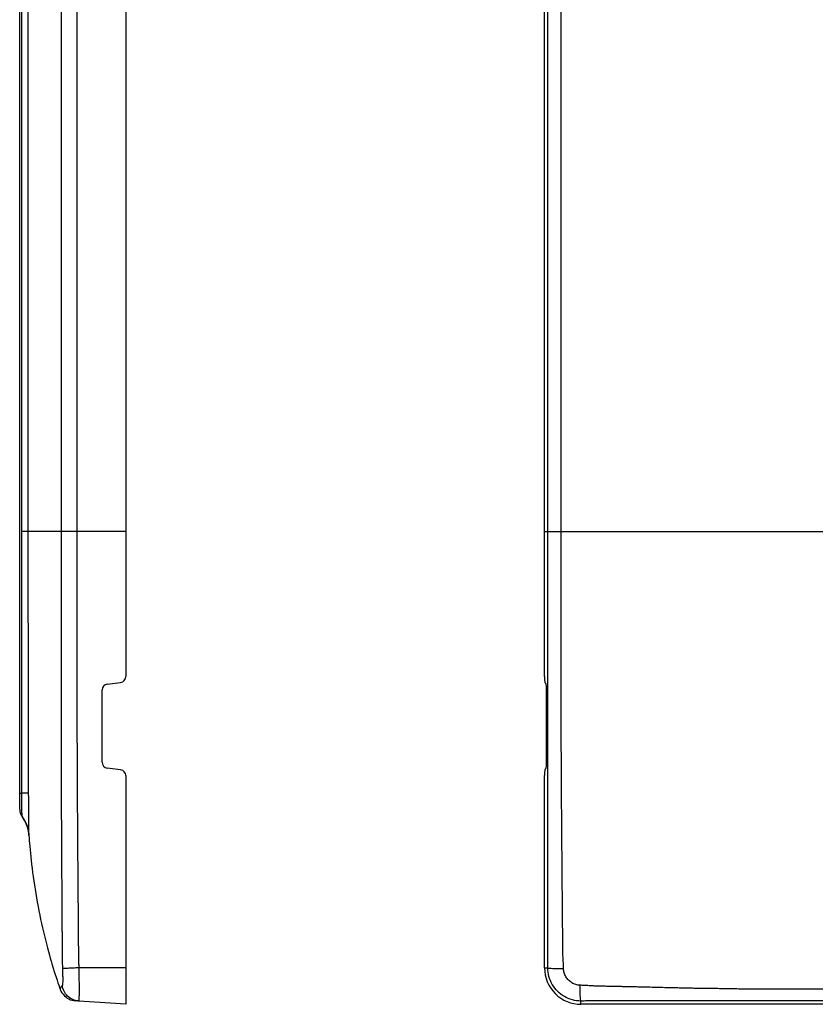
# Model space of a CAD drawing. Units: millimetres. Extents: x -96 to 107, y -76 to 91.
# Drawn here: x -96 to -28, y -76 to 8 of the extents above; entities that cross this region are included whole.
import ezdxf

# ---------------------------------------------------------------- set-up
doc = ezdxf.new("R2010")
doc.units = ezdxf.units.MM
doc.header["$LTSCALE"] = 16.335
doc.layers.get('0').update_dxf_attribs({"linetype": 'CONTINUOUS'})

msp = doc.modelspace()

# ---------------------------------------------------------------- linework, layer by layer
at = {"color": 0, "linetype": 'CONTINUOUS'}
for p, q in [((-95.857, -59.37), (-95.857, 58.789)), ((-86.857, 47.508), (-86.857, -48.089)), ((-95.676, -35.79), (-95.676, 35.21)), ((-95.131, -35.79), (-95.131, 35.21)), ((-92.347, 35.21), (-92.347, -35.79)), ((-90.998, 35.21), (-90.998, -35.791)), ((-51.33, -35.79), (-51.33, 35.21)), ((-51.041, -35.791), (-51.041, 35.21)), ((-49.915, -35.79), (-49.915, 35.21)), ((-86.857, -35.79), (-95.676, -35.79)), ((-51.33, -35.79), (-26.643, -35.79)), ((-88.857, -55.352), (-88.857, -49.229)), ((-88.423, -48.733), (-87.292, -48.584)), ((-87.292, -55.996), (-88.423, -55.848)), ((-86.857, -56.492), (-86.857, -75.882)), ((-95.857, -57.99), (-95.667, -57.99)), ((-95.66, -59.967), (-95.652, -59.977)), ((-95.66, -59.967), (-95.643, -59.99)), ((-95.658, -59.969), (-95.656, -59.971)), ((-95.072, -61.569), (-95.072, -61.57)), ((-95.072, -61.57), (-95.061, -61.726)), ((-93.761, -70.084), (-93.677, -70.422)), ((-93.123, -72.443), (-93.013, -72.808)), ((-93.013, -72.808), (-92.919, -73.11)), ((-92.919, -73.11), (-92.839, -73.364)), ((-92.839, -73.364), (-92.769, -73.579)), ((-86.857, -72.79), (-90.843, -72.79)), ((-51.33, -72.79), (-51.051, -72.79)), ((-92.769, -73.579), (-92.682, -73.843)), ((-92.682, -73.843), (-92.611, -74.052)), ((-92.611, -74.052), (-92.537, -74.269)), ((-92.537, -74.269), (-92.479, -74.435)), ((-92.479, -74.435), (-92.424, -74.591)), ((-91.026, -75.59), (-91.095, -75.585)), ((-90.921, -75.598), (-90.97, -75.594)), ((-86.857, -75.882), (-90.853, -75.602)), ((-48.238, -75.882), (-48.239, -75.602))]:
    msp.add_line(p, q, dxfattribs=at)
for points in [[(-95.652, -59.977), (-95.526, -60.161), (-95.413, -60.357), (-95.315, -60.562), (-95.231, -60.776), (-95.164, -60.997), (-95.114, -61.225)], [(-95.498, -60.208), (-95.448, -60.294), (-95.39, -60.402)], [(-95.338, -60.509), (-95.289, -60.623), (-95.241, -60.749), (-95.196, -60.884), (-95.157, -61.023)], [(-95.157, -61.023), (-95.125, -61.166), (-95.099, -61.312), (-95.08, -61.463)], [(-95.114, -61.225), (-95.081, -61.458), (-95.072, -61.57)], [(-95.061, -61.726), (-95.044, -61.978), (-95.024, -62.236), (-95.001, -62.501), (-94.976, -62.778), (-94.948, -63.064), (-94.917, -63.365), (-94.883, -63.682), (-94.845, -64.012), (-94.804, -64.352), (-94.76, -64.701), (-94.713, -65.053), (-94.662, -65.408), (-94.609, -65.765), (-94.553, -66.126), (-94.494, -66.49), (-94.432, -66.857), (-94.366, -67.224), (-94.298, -67.592), (-94.227, -67.958), (-94.154, -68.323), (-94.079, -68.685), (-94.002, -69.042), (-93.923, -69.395), (-93.842, -69.742), (-93.761, -70.084)], [(-93.677, -70.422), (-93.591, -70.761), (-93.503, -71.097), (-93.418, -71.413), (-93.336, -71.705), (-93.259, -71.979), (-93.187, -72.227), (-93.123, -72.443)], [(-92.425, -74.59), (-92.354, -74.757), (-92.271, -74.902), (-92.175, -75.034), (-92.066, -75.154), (-91.947, -75.26), (-91.819, -75.352), (-91.683, -75.429), (-91.544, -75.49), (-91.402, -75.536), (-91.259, -75.567), (-91.116, -75.584)]]:
    msp.add_lwpolyline(points, dxfattribs=at)
for centre, radius, start, end in [((-87.357, -48.089), 0.5, 277.5, 360), ((-88.357, -49.229), 0.5, 97.5, 180), ((-88.357, -55.352), 0.5, 180, 262.5), ((-87.357, -56.492), 0.5, 0, 82.5), ((-94.857, -59.37), 1, 179.99995, 216.81846), ((-48.239, -72.79), 3.091, 180.00068, 270.01652)]:
    msp.add_arc(centre, radius, start, end, dxfattribs=at)
for points, knots in [([(-95.667, -57.99), (-95.668, -57.171), (-95.67, -55.449), (-95.671, -52.748), (-95.672, -49.813), (-95.673, -46.651), (-95.674, -43.254), (-95.675, -39.609), (-95.676, -37.094), (-95.676, -35.792)], [0, 0, 0, 0, 0.110751, 0.232715, 0.365014, 0.507359, 0.660112, 0.824027, 1, 1, 1, 1]), ([(-95.097, -57.971), (-95.102, -57.155), (-95.108, -55.438), (-95.113, -52.743), (-95.117, -49.81), (-95.12, -46.648), (-95.124, -43.251), (-95.127, -39.606), (-95.13, -37.092), (-95.131, -35.79)], [0, 0, 0, 0, 0.110336, 0.232227, 0.36458, 0.507031, 0.659904, 0.823951, 1, 1, 1, 1]), ([(-92.347, -35.79), (-92.346, -36.741), (-92.346, -38.569), (-92.347, -41.21), (-92.349, -43.653), (-92.35, -45.914), (-92.35, -48.007), (-92.35, -49.946), (-92.348, -51.742), (-92.346, -53.406), (-92.343, -54.947), (-92.339, -56.375), (-92.334, -57.699), (-92.33, -58.925), (-92.325, -60.062), (-92.319, -61.116), (-92.314, -62.094), (-92.309, -63), (-92.304, -63.841), (-92.299, -64.621), (-92.295, -65.345), (-92.291, -66.017), (-92.287, -66.641), (-92.283, -67.219), (-92.28, -67.755), (-92.277, -68.254), (-92.274, -68.719), (-92.271, -69.151), (-92.269, -69.553), (-92.266, -69.925), (-92.264, -70.268), (-92.262, -70.583), (-92.26, -70.872), (-92.258, -71.135), (-92.257, -71.372), (-92.255, -71.586), (-92.254, -71.785), (-92.253, -71.977), (-92.25, -72.173), (-92.245, -72.382), (-92.238, -72.612), (-92.232, -72.773), (-92.228, -72.858)], [0, 0, 0, 0, 0.076897, 0.147984, 0.213745, 0.274607, 0.330958, 0.383151, 0.431508, 0.47631, 0.517818, 0.556274, 0.591907, 0.62493, 0.65554, 0.683919, 0.710236, 0.734644, 0.757285, 0.778291, 0.797788, 0.815884, 0.83267, 0.848237, 0.862681, 0.876103, 0.888606, 0.900266, 0.911103, 0.921125, 0.930362, 0.938857, 0.946646, 0.953732, 0.960128, 0.965822, 0.971083, 0.976206, 0.981388, 0.986961, 0.993151, 1, 1, 1, 1]), ([(-90.998, -35.791), (-90.997, -36.741), (-90.997, -38.57), (-90.999, -41.212), (-91.001, -43.655), (-91.002, -45.915), (-91.003, -48.007), (-91.002, -49.945), (-90.999, -51.74), (-90.996, -53.402), (-90.991, -54.942), (-90.985, -56.37), (-90.979, -57.692), (-90.972, -58.917), (-90.965, -60.053), (-90.958, -61.107), (-90.951, -62.083), (-90.944, -62.99), (-90.938, -63.83), (-90.932, -64.61), (-90.926, -65.334), (-90.921, -66.006), (-90.916, -66.629), (-90.911, -67.207), (-90.907, -67.744), (-90.903, -68.243), (-90.899, -68.707), (-90.896, -69.139), (-90.893, -69.541), (-90.89, -69.913), (-90.887, -70.256), (-90.884, -70.571), (-90.882, -70.86), (-90.88, -71.122), (-90.878, -71.359), (-90.876, -71.572), (-90.874, -71.766), (-90.872, -71.949), (-90.867, -72.135), (-90.861, -72.334), (-90.853, -72.555), (-90.847, -72.709), (-90.843, -72.79)], [0, 0, 0, 0, 0.077071, 0.148299, 0.214177, 0.275134, 0.331563, 0.38382, 0.43223, 0.477078, 0.518625, 0.557118, 0.592785, 0.625841, 0.656483, 0.684893, 0.711243, 0.735683, 0.758358, 0.779398, 0.798929, 0.817056, 0.833874, 0.849469, 0.863939, 0.877383, 0.889907, 0.901585, 0.91244, 0.922478, 0.931729, 0.940238, 0.948037, 0.955141, 0.961532, 0.967264, 0.972396, 0.977208, 0.982134, 0.987457, 0.993401, 1, 1, 1, 1]), ([(-51.33, -48.089), (-51.33, -47.292), (-51.33, -45.675), (-51.33, -43.225), (-51.33, -40.738), (-51.33, -38.255), (-51.33, -36.607), (-51.33, -35.79)], [0, 0, 0, 0, 0.19427, 0.394404, 0.597813, 0.800876, 1, 1, 1, 1]), ([(-51.051, -72.79), (-51.051, -72.707), (-51.051, -72.551), (-51.05, -72.328), (-51.05, -72.128), (-51.049, -71.942), (-51.049, -71.758), (-51.049, -71.564), (-51.049, -71.351), (-51.049, -71.112), (-51.049, -70.849), (-51.049, -70.559), (-51.048, -70.242), (-51.048, -69.898), (-51.048, -69.525), (-51.048, -69.121), (-51.048, -68.687), (-51.047, -68.221), (-51.047, -67.721), (-51.047, -67.182), (-51.046, -66.602), (-51.046, -65.976), (-51.046, -65.302), (-51.045, -64.577), (-51.045, -63.795), (-51.044, -62.953), (-51.044, -62.046), (-51.043, -61.068), (-51.043, -60.013), (-51.042, -58.875), (-51.042, -57.648), (-51.042, -56.323), (-51.041, -54.893), (-51.041, -53.35), (-51.041, -51.685), (-51.04, -49.887), (-51.04, -47.947), (-51.04, -45.854), (-51.04, -43.598), (-51.041, -41.167), (-51.041, -38.546), (-51.041, -36.732), (-51.041, -35.791)], [0, 0, 0, 0, 0.006724, 0.012723, 0.018054, 0.022972, 0.02778, 0.032934, 0.038692, 0.045115, 0.052249, 0.060081, 0.068624, 0.077912, 0.08799, 0.098886, 0.110608, 0.123179, 0.136677, 0.151203, 0.166859, 0.183736, 0.201919, 0.221495, 0.242573, 0.265282, 0.289757, 0.316144, 0.344597, 0.375287, 0.408396, 0.444124, 0.482684, 0.524307, 0.569239, 0.61774, 0.670084, 0.726551, 0.787418, 0.852972, 0.923648, 1, 1, 1, 1]), ([(-49.718, -72.858), (-49.721, -72.772), (-49.726, -72.608), (-49.735, -72.376), (-49.745, -72.165), (-49.754, -71.969), (-49.768, -71.777), (-49.773, -71.578), (-49.774, -71.363), (-49.777, -71.125), (-49.779, -70.861), (-49.782, -70.571), (-49.785, -70.254), (-49.788, -69.91), (-49.791, -69.536), (-49.795, -69.133), (-49.799, -68.699), (-49.803, -68.233), (-49.808, -67.732), (-49.812, -67.193), (-49.817, -66.613), (-49.823, -65.987), (-49.828, -65.314), (-49.835, -64.588), (-49.841, -63.806), (-49.849, -62.964), (-49.856, -62.056), (-49.864, -61.077), (-49.872, -60.022), (-49.881, -58.883), (-49.889, -57.655), (-49.897, -56.329), (-49.904, -54.898), (-49.91, -53.354), (-49.915, -51.687), (-49.919, -49.888), (-49.92, -47.946), (-49.921, -45.853), (-49.919, -43.597), (-49.917, -41.166), (-49.915, -38.544), (-49.914, -36.732), (-49.915, -35.79)], [0, 0, 0, 0, 0.006983, 0.013237, 0.018826, 0.024008, 0.029138, 0.034409, 0.040131, 0.046557, 0.053675, 0.061496, 0.070026, 0.0793, 0.089361, 0.10024, 0.111943, 0.124493, 0.137968, 0.152469, 0.168096, 0.184942, 0.203092, 0.222634, 0.243678, 0.266353, 0.290796, 0.31715, 0.345572, 0.376229, 0.409305, 0.444997, 0.483519, 0.5251, 0.569984, 0.618429, 0.670706, 0.727092, 0.787859, 0.853293, 0.923825, 1, 1, 1, 1]), ([(-51.33, -48.089), (-51.33, -48.147), (-51.329, -48.257), (-51.324, -48.404), (-51.313, -48.51), (-51.308, -48.568), (-51.3, -48.584)], [0, 0, 0, 0, 0.352036, 0.661873, 0.887665, 1, 1, 1, 1]), ([(-51.3, -48.584), (-51.291, -48.601), (-51.273, -48.634), (-51.247, -48.684), (-51.229, -48.717), (-51.221, -48.733)], [0, 0, 0, 0, 0.333616, 0.666949, 1, 1, 1, 1]), ([(-51.221, -48.733), (-51.212, -48.75), (-51.207, -48.807), (-51.196, -48.913), (-51.192, -49.061), (-51.19, -49.17), (-51.19, -49.229)], [0, 0, 0, 0, 0.112341, 0.338029, 0.647725, 1, 1, 1, 1]), ([(-51.19, -49.229), (-51.19, -49.927), (-51.19, -51.305), (-51.19, -53.346), (-51.19, -54.689), (-51.19, -55.352)], [0, 0, 0, 0, 0.341968, 0.675301, 1, 1, 1, 1]), ([(-51.221, -55.848), (-51.229, -55.864), (-51.247, -55.897), (-51.273, -55.947), (-51.291, -55.98), (-51.3, -55.996)], [0, 0, 0, 0, 0.333643, 0.666977, 1, 1, 1, 1]), ([(-51.19, -55.352), (-51.19, -55.41), (-51.192, -55.52), (-51.196, -55.668), (-51.207, -55.773), (-51.212, -55.831), (-51.221, -55.848)], [0, 0, 0, 0, 0.352475, 0.662952, 0.887933, 1, 1, 1, 1]), ([(-51.312, -56.051), (-51.315, -56.089), (-51.324, -56.176), (-51.329, -56.324), (-51.33, -56.434), (-51.33, -56.492)], [0, 0, 0, 0, 0.254243, 0.60312, 1, 1, 1, 1]), ([(-51.33, -72.79), (-51.33, -71.709), (-51.33, -69.496), (-51.33, -66.15), (-51.33, -62.801), (-51.33, -59.58), (-51.33, -57.494), (-51.33, -56.492)], [0, 0, 0, 0, 0.199089, 0.407224, 0.615903, 0.81568, 1, 1, 1, 1]), ([(-95.097, -57.971), (-95.121, -57.978), (-95.214, -57.974), (-95.402, -57.988), (-95.567, -57.988), (-95.667, -57.99)], [0, 0, 0, 0, 0.136095, 0.473811, 1, 1, 1, 1]), ([(-95.666, -58.486), (-95.666, -58.465), (-95.666, -58.376), (-95.666, -58.211), (-95.667, -58.067), (-95.667, -57.99)], [0, 0, 0, 0, 0.126295, 0.537723, 1, 1, 1, 1]), ([(-95.094, -58.902), (-95.094, -58.863), (-95.094, -58.696), (-95.094, -58.435), (-95.095, -58.213), (-95.096, -58.119)], [0, 0, 0, 0, 0.148959, 0.640011, 1, 1, 1, 1]), ([(-95.666, -58.864), (-95.666, -58.832), (-95.666, -58.745), (-95.666, -58.618), (-95.666, -58.525), (-95.666, -58.486)], [0, 0, 0, 0, 0.260449, 0.688909, 1, 1, 1, 1]), ([(-95.659, -59.899), (-95.659, -59.896), (-95.659, -59.883), (-95.66, -59.857), (-95.66, -59.82), (-95.66, -59.777), (-95.66, -59.733), (-95.661, -59.688), (-95.661, -59.643), (-95.661, -59.596), (-95.662, -59.543), (-95.663, -59.485), (-95.663, -59.418), (-95.664, -59.341), (-95.665, -59.252), (-95.665, -59.151), (-95.666, -59.036), (-95.666, -58.939), (-95.666, -58.88), (-95.666, -58.864)], [0, 0, 0, 0, 0.008368, 0.038459, 0.075501, 0.11725, 0.161059, 0.204618, 0.247129, 0.291819, 0.341521, 0.398138, 0.462121, 0.535539, 0.620653, 0.718859, 0.830103, 0.954981, 1, 1, 1, 1]), ([(-95.074, -61.361), (-95.074, -61.354), (-95.074, -61.327), (-95.075, -61.276), (-95.075, -61.205), (-95.076, -61.128), (-95.076, -61.046), (-95.077, -60.96), (-95.079, -60.872), (-95.082, -60.779), (-95.084, -60.678), (-95.086, -60.564), (-95.088, -60.431), (-95.09, -60.277), (-95.091, -60.098), (-95.093, -59.893), (-95.094, -59.661), (-95.094, -59.4), (-95.094, -59.144), (-95.094, -58.974), (-95.094, -58.902)], [0, 0, 0, 0, 0.00738, 0.033092, 0.06253, 0.093797, 0.127616, 0.162967, 0.198347, 0.235348, 0.275704, 0.321743, 0.375095, 0.437565, 0.510297, 0.593342, 0.687188, 0.792965, 0.911998, 1, 1, 1, 1]), ([(-95.658, -59.969), (-95.656, -59.972), (-95.659, -59.956), (-95.658, -59.948), (-95.659, -59.931), (-95.659, -59.916), (-95.659, -59.904), (-95.659, -59.899)], [0, 0, 0, 0, 0.140569, 0.303836, 0.515267, 0.780399, 1, 1, 1, 1]), ([(-95.088, -61.355), (-95.105, -61.23), (-95.169, -60.92), (-95.346, -60.445), (-95.545, -60.12), (-95.658, -59.969)], [0, 0, 0, 0, 0.249932, 0.624967, 1, 1, 1, 1]), ([(-95.068, -61.543), (-95.067, -61.54), (-95.068, -61.532), (-95.068, -61.515), (-95.069, -61.491), (-95.07, -61.462), (-95.072, -61.429), (-95.073, -61.395), (-95.073, -61.371), (-95.074, -61.361)], [0, 0, 0, 0, 0.045966, 0.140033, 0.272738, 0.440909, 0.615001, 0.824386, 1, 1, 1, 1]), ([(-95.072, -61.57), (-95.072, -61.569), (-95.072, -61.558), (-95.07, -61.551), (-95.068, -61.543)], [0, 0, 0, 0, 0.097446, 1, 1, 1, 1]), ([(-92.228, -72.858), (-92.223, -72.976), (-92.216, -73.205), (-92.209, -73.532), (-92.21, -73.812), (-92.207, -74.039), (-92.225, -74.171), (-92.221, -74.255), (-92.238, -74.266)], [0, 0, 0, 0, 0.251528, 0.487719, 0.692543, 0.852358, 0.956826, 1, 1, 1, 1]), ([(-90.843, -72.79), (-91.011, -72.798), (-91.322, -72.813), (-91.736, -72.832), (-92.03, -72.847), (-92.18, -72.854), (-92.228, -72.858)], [0, 0, 0, 0, 0.363541, 0.674447, 0.895432, 1, 1, 1, 1]), ([(-90.843, -72.79), (-90.838, -73.033), (-90.831, -73.5), (-90.821, -74.169), (-90.829, -74.723), (-90.808, -75.2), (-90.86, -75.4), (-90.822, -75.604), (-90.853, -75.602)], [0, 0, 0, 0, 0.258635, 0.500005, 0.707264, 0.866166, 0.965894, 1, 1, 1, 1]), ([(-48.239, -75.602), (-48.483, -75.603), (-48.975, -75.539), (-49.661, -75.255), (-50.251, -74.803), (-50.704, -74.213), (-50.988, -73.527), (-51.052, -73.035), (-51.051, -72.79)], [0, 0, 0, 0, 0.166453, 0.333172, 0.499936, 0.666714, 0.83346, 1, 1, 1, 1]), ([(-51.051, -72.79), (-51.016, -72.814), (-50.866, -72.811), (-50.596, -72.843), (-50.189, -72.85), (-49.884, -72.856), (-49.718, -72.858)], [0, 0, 0, 0, 0.095412, 0.312759, 0.626774, 1, 1, 1, 1]), ([(-48.323, -74.266), (-48.442, -74.262), (-48.681, -74.222), (-49.015, -74.073), (-49.304, -73.845), (-49.528, -73.554), (-49.675, -73.218), (-49.714, -72.978), (-49.718, -72.858)], [0, 0, 0, 0, 0.164408, 0.331117, 0.499042, 0.667173, 0.8345, 1, 1, 1, 1]), ([(-92.238, -74.266), (-92.241, -74.269), (-92.247, -74.273), (-92.256, -74.282), (-92.264, -74.291), (-92.27, -74.301), (-92.275, -74.311), (-92.278, -74.322), (-92.278, -74.333), (-92.283, -74.342), (-92.289, -74.349), (-92.296, -74.358), (-92.302, -74.366), (-92.308, -74.373), (-92.313, -74.379), (-92.318, -74.386), (-92.323, -74.394), (-92.329, -74.402), (-92.336, -74.41), (-92.343, -74.42), (-92.351, -74.43), (-92.359, -74.442), (-92.368, -74.455), (-92.378, -74.468), (-92.387, -74.483), (-92.395, -74.496), (-92.401, -74.509), (-92.407, -74.52), (-92.411, -74.53), (-92.413, -74.539), (-92.416, -74.549), (-92.427, -74.554), (-92.427, -74.566), (-92.428, -74.576), (-92.426, -74.584), (-92.425, -74.588), (-92.425, -74.59)], [0, 0, 0, 0, 0.030287, 0.062049, 0.093828, 0.124233, 0.152988, 0.183414, 0.213866, 0.237503, 0.259993, 0.287806, 0.321242, 0.340034, 0.360291, 0.38221, 0.406021, 0.431954, 0.460241, 0.491148, 0.524991, 0.562109, 0.603239, 0.64762, 0.692381, 0.734235, 0.770939, 0.802974, 0.83155, 0.857648, 0.87627, 0.909496, 0.937336, 0.962828, 0.984496, 1, 1, 1, 1]), ([(-90.853, -75.602), (-91.026, -75.59), (-91.37, -75.505), (-91.809, -75.208), (-92.121, -74.78), (-92.219, -74.439), (-92.238, -74.266)], [0, 0, 0, 0, 0.249834, 0.499758, 0.749818, 1, 1, 1, 1]), ([(-14.239, -74.581), (-14.912, -74.582), (-16.207, -74.583), (-18.077, -74.586), (-19.803, -74.589), (-21.399, -74.591), (-22.874, -74.594), (-24.239, -74.595), (-25.502, -74.597), (-26.67, -74.597), (-27.752, -74.598), (-28.754, -74.598), (-29.681, -74.597), (-30.541, -74.596), (-31.339, -74.595), (-32.075, -74.594), (-32.747, -74.592), (-33.358, -74.591), (-33.924, -74.589), (-34.467, -74.587), (-35.007, -74.585), (-35.55, -74.575), (-36.089, -74.566), (-36.614, -74.554), (-37.121, -74.547), (-37.608, -74.548), (-38.08, -74.54), (-38.544, -74.53), (-39.013, -74.52), (-39.511, -74.509), (-40.058, -74.496), (-40.655, -74.482), (-41.282, -74.467), (-41.903, -74.452), (-42.492, -74.438), (-43.033, -74.426), (-43.524, -74.414), (-43.962, -74.404), (-44.354, -74.395), (-44.704, -74.388), (-45.021, -74.38), (-45.313, -74.374), (-45.583, -74.368), (-45.835, -74.363), (-46.068, -74.358), (-46.279, -74.353), (-46.471, -74.349), (-46.645, -74.345), (-46.804, -74.342), (-46.952, -74.34), (-47.095, -74.336), (-47.239, -74.322), (-47.392, -74.311), (-47.559, -74.301), (-47.742, -74.291), (-47.937, -74.282), (-48.132, -74.274), (-48.261, -74.269), (-48.323, -74.266)], [0, 0, 0, 0, 0.059267, 0.113974, 0.164512, 0.211221, 0.254407, 0.294351, 0.331311, 0.365517, 0.397188, 0.426519, 0.453664, 0.478813, 0.502193, 0.523852, 0.543597, 0.561342, 0.577659, 0.59335, 0.609156, 0.625195, 0.641121, 0.656611, 0.671456, 0.685693, 0.699515, 0.712963, 0.726504, 0.740867, 0.756787, 0.774629, 0.79344, 0.811976, 0.829305, 0.845234, 0.859648, 0.872474, 0.883872, 0.894071, 0.903302, 0.911793, 0.919741, 0.927151, 0.933966, 0.940176, 0.945802, 0.950875, 0.955479, 0.959752, 0.963876, 0.968081, 0.972507, 0.977351, 0.982811, 0.988671, 0.994535, 1, 1, 1, 1]), ([(-48.239, -75.602), (-48.266, -75.569), (-48.267, -75.415), (-48.304, -75.147), (-48.313, -74.738), (-48.321, -74.433), (-48.323, -74.266)], [0, 0, 0, 0, 0.096177, 0.313584, 0.627324, 1, 1, 1, 1]), ([(-92.425, -74.59), (-92.424, -74.591), (-92.424, -74.592), (-92.423, -74.593), (-92.423, -74.594)], [0, 0, 0, 0, 0.62312, 1, 1, 1, 1]), ([(-91.095, -75.585), (-91.098, -75.585), (-91.103, -75.585), (-91.114, -75.584), (-91.114, -75.584), (-91.114, -75.584)], [0, 0, 0, 0, 0.505898, 0.995597, 1, 1, 1, 1]), ([(-91.079, -75.587), (-91.08, -75.586), (-91.085, -75.586), (-91.093, -75.586), (-91.102, -75.585), (-91.114, -75.584), (-91.114, -75.584), (-91.114, -75.584)], [0, 0, 0, 0, 0.063982, 0.377497, 0.733027, 0.997621, 1, 1, 1, 1]), ([(-91.095, -75.585), (-91.094, -75.585), (-91.102, -75.585), (-91.109, -75.584), (-91.11, -75.584)], [0, 0, 0, 0, 0.625125, 1, 1, 1, 1]), ([(-90.891, -75.6), (-90.894, -75.599), (-90.899, -75.599), (-90.908, -75.598), (-90.918, -75.598), (-90.928, -75.597), (-90.938, -75.596), (-90.948, -75.596), (-90.957, -75.595), (-90.965, -75.594), (-90.974, -75.594), (-90.983, -75.593), (-90.993, -75.593), (-91.005, -75.592), (-91.017, -75.591), (-91.03, -75.59), (-91.043, -75.589), (-91.055, -75.588), (-91.065, -75.587), (-91.073, -75.587), (-91.078, -75.587), (-91.079, -75.587)], [0, 0, 0, 0, 0.040521, 0.087404, 0.142834, 0.190394, 0.246752, 0.31279, 0.350261, 0.391261, 0.436239, 0.485668, 0.540141, 0.600363, 0.666648, 0.737698, 0.80851, 0.873298, 0.928201, 0.973823, 1, 1, 1, 1]), ([(-90.921, -75.598), (-90.919, -75.598), (-90.914, -75.598), (-90.905, -75.599), (-90.897, -75.599), (-90.892, -75.6), (-90.891, -75.6)], [0, 0, 0, 0, 0.225291, 0.541319, 0.878784, 1, 1, 1, 1]), ([(-90.891, -75.6), (-90.888, -75.6), (-90.882, -75.6), (-90.875, -75.601), (-90.871, -75.601), (-90.87, -75.601)], [0, 0, 0, 0, 0.433494, 0.849582, 1, 1, 1, 1]), ([(-14.239, -75.585), (-14.912, -75.585), (-16.208, -75.585), (-18.077, -75.585), (-19.804, -75.585), (-21.4, -75.585), (-22.876, -75.585), (-24.24, -75.585), (-25.503, -75.584), (-26.671, -75.584), (-27.753, -75.584), (-28.754, -75.584), (-29.682, -75.584), (-30.542, -75.584), (-31.339, -75.584), (-32.075, -75.584), (-32.747, -75.584), (-33.358, -75.584), (-33.923, -75.584), (-34.466, -75.584), (-35.004, -75.584), (-35.542, -75.584), (-36.076, -75.584), (-36.598, -75.585), (-37.104, -75.585), (-37.592, -75.586), (-38.063, -75.586), (-38.524, -75.586), (-38.991, -75.587), (-39.486, -75.587), (-40.03, -75.588), (-40.625, -75.589), (-41.25, -75.59), (-41.87, -75.591), (-42.458, -75.592), (-43, -75.593), (-43.491, -75.594), (-43.93, -75.594), (-44.322, -75.595), (-44.672, -75.595), (-44.99, -75.596), (-45.282, -75.596), (-45.553, -75.597), (-45.805, -75.597), (-46.038, -75.597), (-46.25, -75.598), (-46.442, -75.598), (-46.616, -75.598), (-46.775, -75.599), (-46.922, -75.599), (-47.062, -75.599), (-47.2, -75.599), (-47.344, -75.599), (-47.503, -75.6), (-47.678, -75.6), (-47.866, -75.601), (-48.054, -75.602), (-48.179, -75.602), (-48.239, -75.602)], [0, 0, 0, 0, 0.059439, 0.114301, 0.164979, 0.211813, 0.255114, 0.295163, 0.332217, 0.36651, 0.398261, 0.427664, 0.454875, 0.480085, 0.50352, 0.525231, 0.545022, 0.562808, 0.579163, 0.594887, 0.61069, 0.626611, 0.642421, 0.657806, 0.672686, 0.687056, 0.700859, 0.714237, 0.727717, 0.742029, 0.757908, 0.775723, 0.79453, 0.813086, 0.830453, 0.846429, 0.860888, 0.873755, 0.88519, 0.895424, 0.904686, 0.913207, 0.921182, 0.928618, 0.935458, 0.941691, 0.947338, 0.952425, 0.957053, 0.961351, 0.965424, 0.96937, 0.97353, 0.978144, 0.983377, 0.989021, 0.994695, 1, 1, 1, 1]), ([(-14.239, -75.882), (-15.821, -75.882), (-18.816, -75.882), (-23.097, -75.882), (-27.002, -75.882), (-30.662, -75.882), (-34.202, -75.882), (-37.708, -75.882), (-41.218, -75.882), (-44.73, -75.882), (-47.07, -75.882), (-48.238, -75.882)], [0, 0, 0, 0, 0.139626, 0.264212, 0.377782, 0.484159, 0.587184, 0.690124, 0.79353, 0.896912, 1, 1, 1, 1])]:
    msp.add_open_spline(points, degree=3, knots=knots, dxfattribs=at)
for points in [[(-51.3, -55.996), (-51.308, -56.013), (-51.31, -56.032), (-51.312, -56.051)], [(-95.096, -58.119), (-95.096, -58.07), (-95.096, -58.02), (-95.097, -57.971)], [(-95.068, -61.543), (-95.073, -61.48), (-95.079, -61.417), (-95.088, -61.355)]]:
    msp.add_open_spline(points, degree=3, dxfattribs=at)

doc.saveas('drawing.dxf')
